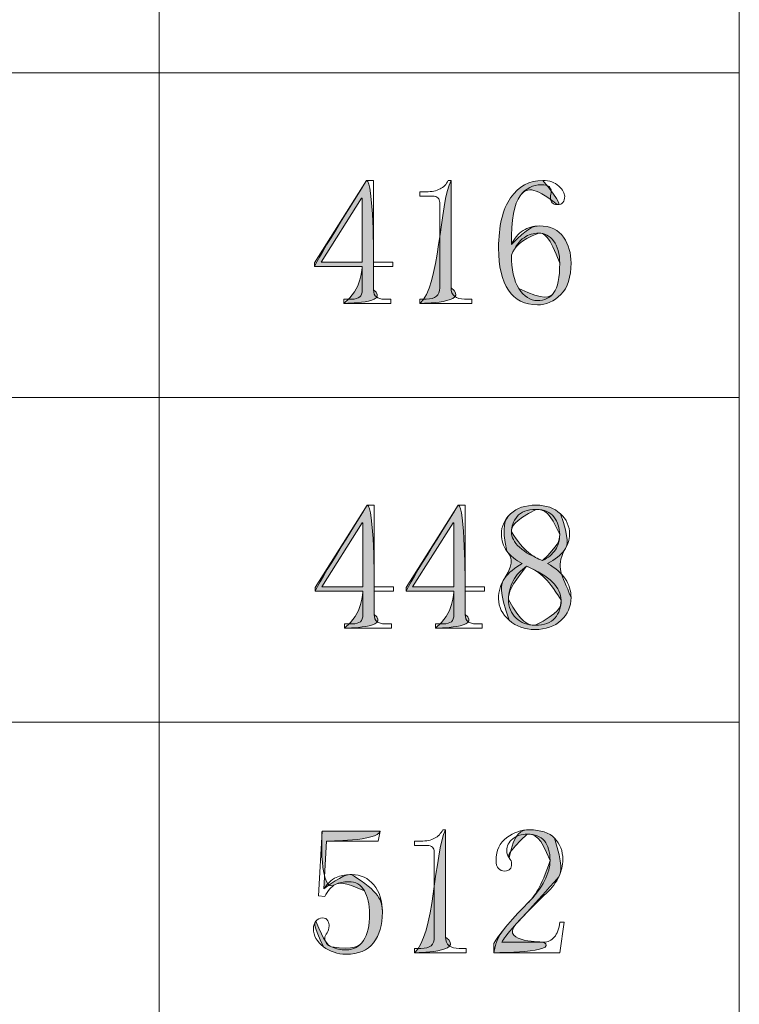
# Model space of a CAD drawing. Units: inches. Extents: x 0 to 6, y 0.87 to 5.13.
# Drawn here: x 1.94 to 2.1, y 1.18 to 1.4 of the extents above; entities that cross this region are included whole.
import ezdxf

# ---------------------------------------------------------------- set-up
doc = ezdxf.new("R2010")
doc.units = ezdxf.units.IN
doc.header["$MEASUREMENT"] = 0
doc.layers.add('table', color=7, linetype='Continuous')
doc.layers.add('text', color=7, linetype='Continuous')

# ---------------------------------------------------------------- blocks, each defined once
blk = doc.blocks.new('block 51')
at = {"layer": 'table', "color": 7, "lineweight": 18, "true_color": 0xffffff}
blk.add_lwpolyline([(1.96995, 1.84205), (1.96995, 1.01995)], dxfattribs=at)
blk = doc.blocks.new('block 60')
at = {"layer": 'table', "color": 7, "lineweight": 18, "true_color": 0xffffff}
blk.add_lwpolyline([(1.7176, 1.38676), (2.10007, 1.38676)], dxfattribs=at)
blk = doc.blocks.new('block 61')
at = {"layer": 'table', "color": 7, "lineweight": 18, "true_color": 0xffffff}
blk.add_lwpolyline([(1.7176, 1.31396), (2.10007, 1.31396)], dxfattribs=at)
blk = doc.blocks.new('block 62')
at = {"layer": 'table', "color": 7, "lineweight": 18, "true_color": 0xffffff}
blk.add_lwpolyline([(1.7176, 1.24116), (2.10007, 1.24116)], dxfattribs=at)
blk = doc.blocks.new('block 72')
at = {"layer": 'table', "color": 7, "lineweight": 18, "true_color": 0xffffff}
blk.add_lwpolyline([(2.10007, 1.84205), (2.10007, 1.01995)], dxfattribs=at)
blk = doc.blocks.new('block 1619')
at = {"layer": 'text', "lineweight": 0}
blk.add_open_spline([(2.01818, 1.26529), (2.01818, 1.26454), (2.01839, 1.26401), (2.01882, 1.2637), (2.01924, 1.26337), (2.01982, 1.26321), (2.02057, 1.26321), (2.02057, 1.26321), (2.02201, 1.26321), (2.02201, 1.26321), (2.02201, 1.26321), (2.02201, 1.26226), (2.02201, 1.26226), (2.02201, 1.26226), (2.01149, 1.26226), (2.01149, 1.26226), (2.01149, 1.26226), (2.01149, 1.26321), (2.01149, 1.26321), (2.01149, 1.26321), (2.01324, 1.26321), (2.01324, 1.26321), (2.01409, 1.26321), (2.0147, 1.26337), (2.01508, 1.2637), (2.01544, 1.26401), (2.01563, 1.26454), (2.01563, 1.26529), (2.01563, 1.26529), (2.01563, 1.27055), (2.01563, 1.27055), (2.01563, 1.27055), (2.00495, 1.27055), (2.00495, 1.27055), (2.00495, 1.27055), (2.00495, 1.27135), (2.00495, 1.27135), (2.00495, 1.27135), (2.01659, 1.28982), (2.01659, 1.28982), (2.01659, 1.28982), (2.01818, 1.28982), (2.01818, 1.28982), (2.01818, 1.28982), (2.01818, 1.2715), (2.01818, 1.2715), (2.01818, 1.2715), (2.02248, 1.2715), (2.02248, 1.2715), (2.02248, 1.2715), (2.02248, 1.27055), (2.02248, 1.27055), (2.02248, 1.27055), (2.01818, 1.27055), (2.01818, 1.27055), (2.01818, 1.27055), (2.01818, 1.26529), (2.01818, 1.26529)], degree=3, knots=[0, 0, 0, 0, 1, 1, 1, 2, 2, 2, 3, 3, 3, 4, 4, 4, 5, 5, 5, 6, 6, 6, 7, 7, 7, 8, 8, 8, 9, 9, 9, 10, 10, 10, 11, 11, 11, 12, 12, 12, 13, 13, 13, 14, 14, 14, 15, 15, 15, 16, 16, 16, 17, 17, 17, 18, 18, 18, 19, 19, 19, 19], dxfattribs=at)
blk = doc.blocks.new('block 1620')
at = {"layer": 'text', "lineweight": 0}
blk.add_lwpolyline([(2.01547, 1.28585), (2.00639, 1.2715), (2.01563, 1.2715), (2.01563, 1.28585), (2.01547, 1.28585)], dxfattribs=at)
blk = doc.blocks.new('block 1621')
at = {"layer": 'text', "true_color": 0xffffff}
h = blk.add_hatch(color=7, dxfattribs=at)
h.dxf.hatch_style = 2
edge = h.paths.add_edge_path()
edge.add_spline(control_points=[(2.01818, 1.26529), (2.02201, 1.26226), (2.01149, 1.26226), (2.01149, 1.26226), (2.01563, 1.26529), (2.01563, 1.27055), (2.01563, 1.27055), (2.01563, 1.27055), (2.00495, 1.27055), (2.00495, 1.27055), (2.00495, 1.27135), (2.01659, 1.28982), (2.01659, 1.28982), (2.01818, 1.28982), (2.01818, 1.2715), (2.01818, 1.2715), (2.01818, 1.27055), (2.01818, 1.26529), (2.01818, 1.26529)], knot_values=[0, 0, 0, 0, 1, 1, 1, 2, 2, 2, 3, 3, 3, 4, 4, 4, 5, 5, 5, 6, 6, 6, 6], degree=3, periodic=1)
edge = h.paths.add_edge_path()
edge.add_spline(control_points=[(2.01547, 1.28585), (2.01547, 1.28585), (2.00639, 1.2715), (2.00639, 1.2715), (2.00639, 1.2715), (2.01563, 1.2715), (2.01563, 1.2715), (2.01563, 1.2715), (2.01563, 1.28585), (2.01563, 1.28585), (2.01547, 1.28585), (2.01547, 1.28585), (2.01547, 1.28585)], knot_values=[0, 0, 0, 0, 1, 1, 1, 2, 2, 2, 3, 3, 3, 4, 4, 4, 4], degree=3, periodic=1)
at = {"layer": 'text', "lineweight": 0}
for points, knots in [([(2.01818, 1.26529), (2.02201, 1.26226), (2.01149, 1.26226), (2.01149, 1.26226), (2.01563, 1.26529), (2.01563, 1.27055), (2.01563, 1.27055), (2.01563, 1.27055), (2.00495, 1.27055), (2.00495, 1.27055), (2.00495, 1.27135), (2.01659, 1.28982), (2.01659, 1.28982), (2.01818, 1.28982), (2.01818, 1.2715), (2.01818, 1.2715), (2.01818, 1.27055), (2.01818, 1.26529), (2.01818, 1.26529)], [0, 0, 0, 0, 1, 1, 1, 2, 2, 2, 3, 3, 3, 4, 4, 4, 5, 5, 5, 6, 6, 6, 6]), ([(2.01547, 1.28585), (2.01547, 1.28585), (2.00639, 1.2715), (2.00639, 1.2715), (2.00639, 1.2715), (2.01563, 1.2715), (2.01563, 1.2715), (2.01563, 1.2715), (2.01563, 1.28585), (2.01563, 1.28585), (2.01547, 1.28585), (2.01547, 1.28585), (2.01547, 1.28585)], [0, 0, 0, 0, 1, 1, 1, 2, 2, 2, 3, 3, 3, 4, 4, 4, 4])]:
    blk.add_open_spline(points, degree=3, knots=knots, dxfattribs=at)
blk = doc.blocks.new('block 1622')
at = {"layer": 'text', "lineweight": 0}
blk.add_open_spline([(2.03858, 1.26529), (2.03858, 1.26454), (2.03879, 1.26401), (2.03922, 1.2637), (2.03964, 1.26337), (2.04022, 1.26321), (2.04097, 1.26321), (2.04097, 1.26321), (2.04241, 1.26321), (2.04241, 1.26321), (2.04241, 1.26321), (2.04241, 1.26226), (2.04241, 1.26226), (2.04241, 1.26226), (2.03189, 1.26226), (2.03189, 1.26226), (2.03189, 1.26226), (2.03189, 1.26321), (2.03189, 1.26321), (2.03189, 1.26321), (2.03364, 1.26321), (2.03364, 1.26321), (2.03449, 1.26321), (2.0351, 1.26337), (2.03547, 1.2637), (2.03584, 1.26401), (2.03603, 1.26454), (2.03603, 1.26529), (2.03603, 1.26529), (2.03603, 1.27055), (2.03603, 1.27055), (2.03603, 1.27055), (2.02535, 1.27055), (2.02535, 1.27055), (2.02535, 1.27055), (2.02535, 1.27135), (2.02535, 1.27135), (2.02535, 1.27135), (2.03699, 1.28982), (2.03699, 1.28982), (2.03699, 1.28982), (2.03858, 1.28982), (2.03858, 1.28982), (2.03858, 1.28982), (2.03858, 1.2715), (2.03858, 1.2715), (2.03858, 1.2715), (2.04288, 1.2715), (2.04288, 1.2715), (2.04288, 1.2715), (2.04288, 1.27055), (2.04288, 1.27055), (2.04288, 1.27055), (2.03858, 1.27055), (2.03858, 1.27055), (2.03858, 1.27055), (2.03858, 1.26529), (2.03858, 1.26529)], degree=3, knots=[0, 0, 0, 0, 1, 1, 1, 2, 2, 2, 3, 3, 3, 4, 4, 4, 5, 5, 5, 6, 6, 6, 7, 7, 7, 8, 8, 8, 9, 9, 9, 10, 10, 10, 11, 11, 11, 12, 12, 12, 13, 13, 13, 14, 14, 14, 15, 15, 15, 16, 16, 16, 17, 17, 17, 18, 18, 18, 19, 19, 19, 19], dxfattribs=at)
blk = doc.blocks.new('block 1623')
at = {"layer": 'text', "lineweight": 0}
blk.add_lwpolyline([(2.03587, 1.28585), (2.02679, 1.2715), (2.03603, 1.2715), (2.03603, 1.28585), (2.03587, 1.28585)], dxfattribs=at)
blk = doc.blocks.new('block 1624')
at = {"layer": 'text', "true_color": 0xffffff}
h = blk.add_hatch(color=7, dxfattribs=at)
h.dxf.hatch_style = 2
edge = h.paths.add_edge_path()
edge.add_spline(control_points=[(2.03858, 1.26529), (2.04241, 1.26226), (2.03189, 1.26226), (2.03189, 1.26226), (2.03603, 1.26529), (2.03603, 1.27055), (2.03603, 1.27055), (2.03603, 1.27055), (2.02535, 1.27055), (2.02535, 1.27055), (2.02535, 1.27135), (2.03699, 1.28982), (2.03699, 1.28982), (2.03858, 1.28982), (2.03858, 1.2715), (2.03858, 1.2715), (2.03858, 1.27055), (2.03858, 1.26529), (2.03858, 1.26529)], knot_values=[0, 0, 0, 0, 1, 1, 1, 2, 2, 2, 3, 3, 3, 4, 4, 4, 5, 5, 5, 6, 6, 6, 6], degree=3, periodic=1)
edge = h.paths.add_edge_path()
edge.add_spline(control_points=[(2.03587, 1.28585), (2.03587, 1.28585), (2.02679, 1.2715), (2.02679, 1.2715), (2.02679, 1.2715), (2.03603, 1.2715), (2.03603, 1.2715), (2.03603, 1.2715), (2.03603, 1.28585), (2.03603, 1.28585), (2.03587, 1.28585), (2.03587, 1.28585), (2.03587, 1.28585)], knot_values=[0, 0, 0, 0, 1, 1, 1, 2, 2, 2, 3, 3, 3, 4, 4, 4, 4], degree=3, periodic=1)
at = {"layer": 'text', "lineweight": 0}
for points, knots in [([(2.03858, 1.26529), (2.04241, 1.26226), (2.03189, 1.26226), (2.03189, 1.26226), (2.03603, 1.26529), (2.03603, 1.27055), (2.03603, 1.27055), (2.03603, 1.27055), (2.02535, 1.27055), (2.02535, 1.27055), (2.02535, 1.27135), (2.03699, 1.28982), (2.03699, 1.28982), (2.03858, 1.28982), (2.03858, 1.2715), (2.03858, 1.2715), (2.03858, 1.27055), (2.03858, 1.26529), (2.03858, 1.26529)], [0, 0, 0, 0, 1, 1, 1, 2, 2, 2, 3, 3, 3, 4, 4, 4, 5, 5, 5, 6, 6, 6, 6]), ([(2.03587, 1.28585), (2.03587, 1.28585), (2.02679, 1.2715), (2.02679, 1.2715), (2.02679, 1.2715), (2.03603, 1.2715), (2.03603, 1.2715), (2.03603, 1.2715), (2.03603, 1.28585), (2.03603, 1.28585), (2.03587, 1.28585), (2.03587, 1.28585), (2.03587, 1.28585)], [0, 0, 0, 0, 1, 1, 1, 2, 2, 2, 3, 3, 3, 4, 4, 4, 4])]:
    blk.add_open_spline(points, degree=3, knots=knots, dxfattribs=at)
blk = doc.blocks.new('block 1625')
at = {"layer": 'text', "lineweight": 0}
blk.add_open_spline([(2.06232, 1.26911), (2.06232, 1.26709), (2.06157, 1.26539), (2.06009, 1.26401), (2.0586, 1.26263), (2.05663, 1.26194), (2.05419, 1.26194), (2.05196, 1.26194), (2.05005, 1.26263), (2.04846, 1.26401), (2.04686, 1.26539), (2.04606, 1.26698), (2.04606, 1.2688), (2.04606, 1.2706), (2.04652, 1.27214), (2.04743, 1.27341), (2.04834, 1.27469), (2.04966, 1.27581), (2.05138, 1.27676), (2.04987, 1.27751), (2.04871, 1.27843), (2.04791, 1.27955), (2.04711, 1.28067), (2.0467, 1.28191), (2.0467, 1.2833), (2.0467, 1.2851), (2.04739, 1.28665), (2.04877, 1.28792), (2.05015, 1.2892), (2.05206, 1.28982), (2.05451, 1.28982), (2.05674, 1.28982), (2.05855, 1.2892), (2.05993, 1.28792), (2.06131, 1.28665), (2.062, 1.2851), (2.062, 1.2833), (2.062, 1.28202), (2.0616, 1.28083), (2.0608, 1.2797), (2.06, 1.27859), (2.05876, 1.27762), (2.05706, 1.27676), (2.05887, 1.2757), (2.06019, 1.27454), (2.06104, 1.27326), (2.06189, 1.27199), (2.06232, 1.2706), (2.06232, 1.26911)], degree=3, knots=[0, 0, 0, 0, 1, 1, 1, 2, 2, 2, 3, 3, 3, 4, 4, 4, 5, 5, 5, 6, 6, 6, 7, 7, 7, 8, 8, 8, 9, 9, 9, 10, 10, 10, 11, 11, 11, 12, 12, 12, 13, 13, 13, 14, 14, 14, 15, 15, 15, 16, 16, 16, 16], dxfattribs=at)
blk = doc.blocks.new('block 1626')
at = {"layer": 'text', "lineweight": 0}
blk.add_open_spline([(2.04829, 1.2687), (2.04829, 1.26698), (2.04886, 1.26558), (2.04999, 1.26451), (2.05112, 1.26344), (2.05255, 1.2629), (2.05427, 1.2629), (2.05632, 1.2629), (2.05779, 1.26344), (2.05872, 1.26451), (2.05963, 1.26558), (2.06009, 1.26693), (2.06009, 1.26854), (2.06009, 1.26994), (2.05944, 1.27128), (2.05815, 1.27257), (2.05686, 1.27386), (2.05492, 1.27505), (2.05235, 1.27612), (2.05105, 1.27527), (2.05005, 1.27418), (2.04935, 1.27289), (2.04865, 1.27161), (2.04829, 1.27021), (2.04829, 1.2687)], degree=3, knots=[0, 0, 0, 0, 1, 1, 1, 2, 2, 2, 3, 3, 3, 4, 4, 4, 5, 5, 5, 6, 6, 6, 7, 7, 7, 8, 8, 8, 8], dxfattribs=at)
blk = doc.blocks.new('block 1627')
at = {"layer": 'text', "lineweight": 0}
blk.add_open_spline([(2.05977, 1.28322), (2.05977, 1.28472), (2.05934, 1.28604), (2.05849, 1.28718), (2.05764, 1.2883), (2.05632, 1.28887), (2.05451, 1.28887), (2.05249, 1.28887), (2.05106, 1.28833), (2.0502, 1.28726), (2.04936, 1.28617), (2.04893, 1.28505), (2.04893, 1.28387), (2.04893, 1.28267), (2.04954, 1.28152), (2.05077, 1.28038), (2.05199, 1.27926), (2.05371, 1.27827), (2.05594, 1.2774), (2.05722, 1.27805), (2.05817, 1.27885), (2.05881, 1.27983), (2.05945, 1.28079), (2.05977, 1.28193), (2.05977, 1.28322)], degree=3, knots=[0, 0, 0, 0, 1, 1, 1, 2, 2, 2, 3, 3, 3, 4, 4, 4, 5, 5, 5, 6, 6, 6, 7, 7, 7, 8, 8, 8, 8], dxfattribs=at)
blk = doc.blocks.new('block 1628')
at = {"layer": 'text', "true_color": 0xffffff}
h = blk.add_hatch(color=7, dxfattribs=at)
h.dxf.hatch_style = 2
edge = h.paths.add_edge_path()
edge.add_spline(control_points=[(2.06232, 1.26911), (2.06232, 1.26709), (2.06157, 1.26539), (2.06009, 1.26401), (2.0586, 1.26263), (2.05663, 1.26194), (2.05419, 1.26194), (2.05196, 1.26194), (2.05005, 1.26263), (2.04846, 1.26401), (2.04606, 1.2706), (2.04652, 1.27214), (2.04743, 1.27341), (2.04987, 1.27751), (2.04871, 1.27843), (2.04791, 1.27955), (2.0467, 1.2851), (2.04739, 1.28665), (2.04877, 1.28792), (2.05015, 1.2892), (2.05206, 1.28982), (2.05451, 1.28982), (2.05674, 1.28982), (2.05855, 1.2892), (2.05993, 1.28792), (2.062, 1.28202), (2.0616, 1.28083), (2.0608, 1.2797), (2.05887, 1.2757), (2.06019, 1.27454), (2.06232, 1.26911)], knot_values=[0, 0, 0, 0, 1, 1, 1, 2, 2, 2, 3, 3, 3, 4, 4, 4, 5, 5, 5, 6, 6, 6, 7, 7, 7, 8, 8, 8, 9, 9, 9, 10, 10, 10, 10], degree=3, periodic=1)
edge = h.paths.add_edge_path()
edge.add_spline(control_points=[(2.04829, 1.2687), (2.05112, 1.26344), (2.05255, 1.2629), (2.05427, 1.2629), (2.05963, 1.26558), (2.06009, 1.26693), (2.06009, 1.26854), (2.05686, 1.27386), (2.05492, 1.27505), (2.05235, 1.27612), (2.04865, 1.27161), (2.04829, 1.27021), (2.04829, 1.2687)], knot_values=[0, 0, 0, 0, 1, 1, 1, 2, 2, 2, 3, 3, 3, 4, 4, 4, 4], degree=3, periodic=1)
edge = h.paths.add_edge_path()
edge.add_spline(control_points=[(2.05977, 1.28322), (2.05764, 1.2883), (2.05632, 1.28887), (2.05451, 1.28887), (2.04936, 1.28617), (2.04893, 1.28505), (2.04893, 1.28387), (2.05199, 1.27926), (2.05371, 1.27827), (2.05594, 1.2774), (2.05945, 1.28079), (2.05977, 1.28193), (2.05977, 1.28322)], knot_values=[0, 0, 0, 0, 1, 1, 1, 2, 2, 2, 3, 3, 3, 4, 4, 4, 4], degree=3, periodic=1)
at = {"layer": 'text', "lineweight": 0}
for points, knots in [([(2.06232, 1.26911), (2.06232, 1.26709), (2.06157, 1.26539), (2.06009, 1.26401), (2.0586, 1.26263), (2.05663, 1.26194), (2.05419, 1.26194), (2.05196, 1.26194), (2.05005, 1.26263), (2.04846, 1.26401), (2.04606, 1.2706), (2.04652, 1.27214), (2.04743, 1.27341), (2.04987, 1.27751), (2.04871, 1.27843), (2.04791, 1.27955), (2.0467, 1.2851), (2.04739, 1.28665), (2.04877, 1.28792), (2.05015, 1.2892), (2.05206, 1.28982), (2.05451, 1.28982), (2.05674, 1.28982), (2.05855, 1.2892), (2.05993, 1.28792), (2.062, 1.28202), (2.0616, 1.28083), (2.0608, 1.2797), (2.05887, 1.2757), (2.06019, 1.27454), (2.06232, 1.26911)], [0, 0, 0, 0, 1, 1, 1, 2, 2, 2, 3, 3, 3, 4, 4, 4, 5, 5, 5, 6, 6, 6, 7, 7, 7, 8, 8, 8, 9, 9, 9, 10, 10, 10, 10]), ([(2.05977, 1.28322), (2.05764, 1.2883), (2.05632, 1.28887), (2.05451, 1.28887), (2.04936, 1.28617), (2.04893, 1.28505), (2.04893, 1.28387), (2.05199, 1.27926), (2.05371, 1.27827), (2.05594, 1.2774), (2.05945, 1.28079), (2.05977, 1.28193), (2.05977, 1.28322)], [0, 0, 0, 0, 1, 1, 1, 2, 2, 2, 3, 3, 3, 4, 4, 4, 4]), ([(2.04829, 1.2687), (2.05112, 1.26344), (2.05255, 1.2629), (2.05427, 1.2629), (2.05963, 1.26558), (2.06009, 1.26693), (2.06009, 1.26854), (2.05686, 1.27386), (2.05492, 1.27505), (2.05235, 1.27612), (2.04865, 1.27161), (2.04829, 1.27021), (2.04829, 1.2687)], [0, 0, 0, 0, 1, 1, 1, 2, 2, 2, 3, 3, 3, 4, 4, 4, 4])]:
    blk.add_open_spline(points, degree=3, knots=knots, dxfattribs=at)
blk = doc.blocks.new('block 1629')
at = {"layer": 'text', "lineweight": 0}
blk.add_open_spline([(2.01312, 1.20699), (2.01514, 1.20699), (2.0168, 1.20622), (2.01808, 1.20468), (2.01936, 1.20314), (2.02001, 1.2011), (2.02001, 1.19855), (2.02001, 1.19568), (2.01934, 1.1934), (2.01801, 1.19169), (2.01668, 1.19), (2.01463, 1.18914), (2.01187, 1.18914), (2.00996, 1.18914), (2.00827, 1.18971), (2.00677, 1.19082), (2.00529, 1.19194), (2.00454, 1.19329), (2.00454, 1.19488), (2.00454, 1.19552), (2.00473, 1.19609), (2.00508, 1.19656), (2.00544, 1.19704), (2.00592, 1.19728), (2.00653, 1.19728), (2.00713, 1.19728), (2.00754, 1.19706), (2.00774, 1.19663), (2.00795, 1.19618), (2.00805, 1.1958), (2.00805, 1.19549), (2.00805, 1.19482), (2.00789, 1.19431), (2.00758, 1.19393), (2.00726, 1.19355), (2.00709, 1.19314), (2.00709, 1.19271), (2.00709, 1.19184), (2.0076, 1.19119), (2.00861, 1.19076), (2.00962, 1.19032), (2.01071, 1.1901), (2.01187, 1.1901), (2.01358, 1.1901), (2.01488, 1.1908), (2.01578, 1.19219), (2.01668, 1.19359), (2.01714, 1.19558), (2.01714, 1.19816), (2.01714, 1.2003), (2.01674, 1.20204), (2.01596, 1.20338), (2.01517, 1.20473), (2.01399, 1.2054), (2.01242, 1.2054), (2.01126, 1.2054), (2.01027, 1.20519), (2.00943, 1.20477), (2.00859, 1.20433), (2.00781, 1.20344), (2.00707, 1.20205), (2.00707, 1.20205), (2.00566, 1.20222), (2.00566, 1.20222), (2.00566, 1.20222), (2.00646, 1.21672), (2.00646, 1.21672), (2.00646, 1.21672), (2.01952, 1.21672), (2.01952, 1.21672), (2.01952, 1.21672), (2.01904, 1.21449), (2.01904, 1.21449), (2.01904, 1.21449), (2.00745, 1.21449), (2.00745, 1.21449), (2.00745, 1.21449), (2.00687, 1.2038), (2.00687, 1.2038), (2.00793, 1.2053), (2.00897, 1.2062), (2.00999, 1.20652), (2.01101, 1.20684), (2.01204, 1.20699), (2.01312, 1.20699)], degree=3, knots=[0, 0, 0, 0, 1, 1, 1, 2, 2, 2, 3, 3, 3, 4, 4, 4, 5, 5, 5, 6, 6, 6, 7, 7, 7, 8, 8, 8, 9, 9, 9, 10, 10, 10, 11, 11, 11, 12, 12, 12, 13, 13, 13, 14, 14, 14, 15, 15, 15, 16, 16, 16, 17, 17, 17, 18, 18, 18, 19, 19, 19, 20, 20, 20, 21, 21, 21, 22, 22, 22, 23, 23, 23, 24, 24, 24, 25, 25, 25, 26, 26, 26, 27, 27, 27, 28, 28, 28, 28], dxfattribs=at)
blk = doc.blocks.new('block 1630')
at = {"layer": 'text', "true_color": 0xffffff}
h = blk.add_hatch(color=7, dxfattribs=at)
h.dxf.hatch_style = 2
edge = h.paths.add_edge_path()
edge.add_spline(control_points=[(2.01312, 1.20699), (2.01936, 1.20314), (2.02001, 1.2011), (2.02001, 1.19855), (2.02001, 1.19568), (2.01934, 1.1934), (2.01801, 1.19169), (2.01668, 1.19), (2.01463, 1.18914), (2.01187, 1.18914), (2.00996, 1.18914), (2.00827, 1.18971), (2.00677, 1.19082), (2.00454, 1.19552), (2.00473, 1.19609), (2.00508, 1.19656), (2.00709, 1.19184), (2.0076, 1.19119), (2.00861, 1.19076), (2.01358, 1.1901), (2.01488, 1.1908), (2.01578, 1.19219), (2.01668, 1.19359), (2.01714, 1.19558), (2.01714, 1.19816), (2.01714, 1.2003), (2.01674, 1.20204), (2.01596, 1.20338), (2.01126, 1.2054), (2.01027, 1.20519), (2.00943, 1.20477), (2.00566, 1.20222), (2.00646, 1.21672), (2.00646, 1.21672), (2.00646, 1.21672), (2.01952, 1.21672), (2.01952, 1.21672), (2.01904, 1.21449), (2.00745, 1.21449), (2.00745, 1.21449), (2.00745, 1.21449), (2.00687, 1.2038), (2.00687, 1.2038), (2.01101, 1.20684), (2.01204, 1.20699), (2.01312, 1.20699)], knot_values=[0, 0, 0, 0, 1, 1, 1, 2, 2, 2, 3, 3, 3, 4, 4, 4, 5, 5, 5, 6, 6, 6, 7, 7, 7, 8, 8, 8, 9, 9, 9, 10, 10, 10, 11, 11, 11, 12, 12, 12, 13, 13, 13, 14, 14, 14, 15, 15, 15, 15], degree=3, periodic=1)
at = {"layer": 'text', "lineweight": 0}
blk.add_open_spline([(2.01312, 1.20699), (2.01936, 1.20314), (2.02001, 1.2011), (2.02001, 1.19855), (2.02001, 1.19568), (2.01934, 1.1934), (2.01801, 1.19169), (2.01668, 1.19), (2.01463, 1.18914), (2.01187, 1.18914), (2.00996, 1.18914), (2.00827, 1.18971), (2.00677, 1.19082), (2.00454, 1.19552), (2.00473, 1.19609), (2.00508, 1.19656), (2.00709, 1.19184), (2.0076, 1.19119), (2.00861, 1.19076), (2.01358, 1.1901), (2.01488, 1.1908), (2.01578, 1.19219), (2.01668, 1.19359), (2.01714, 1.19558), (2.01714, 1.19816), (2.01714, 1.2003), (2.01674, 1.20204), (2.01596, 1.20338), (2.01126, 1.2054), (2.01027, 1.20519), (2.00943, 1.20477), (2.00566, 1.20222), (2.00646, 1.21672), (2.00646, 1.21672), (2.00646, 1.21672), (2.01952, 1.21672), (2.01952, 1.21672), (2.01904, 1.21449), (2.00745, 1.21449), (2.00745, 1.21449), (2.00745, 1.21449), (2.00687, 1.2038), (2.00687, 1.2038), (2.01101, 1.20684), (2.01204, 1.20699), (2.01312, 1.20699)], degree=3, knots=[0, 0, 0, 0, 1, 1, 1, 2, 2, 2, 3, 3, 3, 4, 4, 4, 5, 5, 5, 6, 6, 6, 7, 7, 7, 8, 8, 8, 9, 9, 9, 10, 10, 10, 11, 11, 11, 12, 12, 12, 13, 13, 13, 14, 14, 14, 15, 15, 15, 15], dxfattribs=at)
blk = doc.blocks.new('block 1631')
at = {"layer": 'text', "lineweight": 0}
blk.add_open_spline([(2.03419, 1.21703), (2.03419, 1.21703), (2.03419, 1.19295), (2.03419, 1.19295), (2.03419, 1.19211), (2.03445, 1.19147), (2.03499, 1.19105), (2.03552, 1.19063), (2.03626, 1.19042), (2.03722, 1.19042), (2.03722, 1.19042), (2.03881, 1.19042), (2.03881, 1.19042), (2.03881, 1.19042), (2.03881, 1.18947), (2.03881, 1.18947), (2.03881, 1.18947), (2.02717, 1.18947), (2.02717, 1.18947), (2.02717, 1.18947), (2.02717, 1.19042), (2.02717, 1.19042), (2.02717, 1.19042), (2.02861, 1.19042), (2.02861, 1.19042), (2.02967, 1.19042), (2.03044, 1.19063), (2.03092, 1.19105), (2.0314, 1.19147), (2.03164, 1.19211), (2.03164, 1.19295), (2.03164, 1.19295), (2.03164, 1.2121), (2.03164, 1.2121), (2.03164, 1.21252), (2.03151, 1.21286), (2.03124, 1.21313), (2.03097, 1.21339), (2.03058, 1.21353), (2.03004, 1.21353), (2.03004, 1.21353), (2.02717, 1.21353), (2.02717, 1.21353), (2.02717, 1.21353), (2.02717, 1.21449), (2.02717, 1.21449), (2.02717, 1.21449), (2.02861, 1.21449), (2.02861, 1.21449), (2.02989, 1.21449), (2.03092, 1.21469), (2.03172, 1.21513), (2.03252, 1.21555), (2.03313, 1.21619), (2.03355, 1.21703), (2.03355, 1.21703), (2.03419, 1.21703), (2.03419, 1.21703)], degree=3, knots=[0, 0, 0, 0, 1, 1, 1, 2, 2, 2, 3, 3, 3, 4, 4, 4, 5, 5, 5, 6, 6, 6, 7, 7, 7, 8, 8, 8, 9, 9, 9, 10, 10, 10, 11, 11, 11, 12, 12, 12, 13, 13, 13, 14, 14, 14, 15, 15, 15, 16, 16, 16, 17, 17, 17, 18, 18, 18, 19, 19, 19, 19], dxfattribs=at)
blk = doc.blocks.new('block 1632')
at = {"layer": 'text', "true_color": 0xffffff}
h = blk.add_hatch(color=7, dxfattribs=at)
h.dxf.hatch_style = 2
edge = h.paths.add_edge_path()
edge.add_spline(control_points=[(2.03419, 1.21703), (2.03419, 1.21703), (2.03419, 1.19295), (2.03419, 1.19295), (2.03881, 1.18947), (2.02717, 1.18947), (2.02717, 1.18947), (2.03164, 1.19295), (2.03164, 1.2121), (2.03419, 1.21703)], knot_values=[0, 0, 0, 0, 1, 1, 1, 2, 2, 2, 3, 3, 3, 3], degree=3, periodic=1)
at = {"layer": 'text', "lineweight": 0}
blk.add_open_spline([(2.03419, 1.21703), (2.03419, 1.21703), (2.03419, 1.19295), (2.03419, 1.19295), (2.03881, 1.18947), (2.02717, 1.18947), (2.02717, 1.18947), (2.03164, 1.19295), (2.03164, 1.2121), (2.03419, 1.21703)], degree=3, knots=[0, 0, 0, 0, 1, 1, 1, 2, 2, 2, 3, 3, 3, 3], dxfattribs=at)
blk = doc.blocks.new('block 1633')
at = {"layer": 'text', "lineweight": 0}
blk.add_open_spline([(2.05761, 1.21012), (2.05761, 1.21205), (2.05718, 1.21353), (2.05634, 1.21455), (2.05548, 1.21556), (2.05421, 1.21608), (2.05251, 1.21608), (2.05124, 1.21608), (2.05014, 1.21573), (2.04924, 1.21502), (2.04834, 1.21431), (2.04789, 1.21342), (2.04789, 1.21233), (2.04789, 1.2117), (2.04808, 1.21115), (2.04845, 1.21072), (2.04881, 1.21029), (2.049, 1.20985), (2.049, 1.20942), (2.049, 1.20888), (2.04888, 1.20847), (2.04862, 1.2082), (2.04837, 1.20793), (2.04799, 1.20779), (2.04748, 1.20779), (2.04687, 1.20779), (2.04639, 1.20798), (2.04603, 1.20835), (2.04567, 1.20873), (2.0455, 1.20934), (2.0455, 1.21018), (2.0455, 1.21242), (2.04629, 1.21411), (2.04789, 1.21528), (2.04948, 1.21644), (2.05118, 1.21703), (2.05299, 1.21703), (2.05554, 1.21703), (2.05742, 1.2164), (2.05864, 1.21513), (2.05986, 1.21385), (2.06048, 1.21225), (2.06048, 1.21034), (2.06048, 1.20907), (2.06018, 1.20779), (2.0596, 1.20652), (2.05901, 1.20524), (2.05809, 1.20402), (2.05681, 1.20285), (2.05373, 1.19988), (2.05136, 1.19746), (2.04972, 1.1956), (2.04808, 1.19374), (2.04709, 1.19249), (2.04677, 1.19185), (2.04677, 1.19185), (2.05617, 1.19185), (2.05617, 1.19185), (2.05713, 1.19185), (2.05793, 1.19223), (2.05857, 1.19297), (2.0592, 1.19371), (2.05962, 1.19482), (2.05984, 1.19632), (2.05984, 1.19632), (2.0608, 1.19632), (2.0608, 1.19632), (2.0608, 1.19632), (2.05984, 1.18947), (2.05984, 1.18947), (2.05984, 1.18947), (2.04502, 1.18947), (2.04502, 1.18947), (2.04502, 1.18947), (2.04502, 1.19154), (2.04502, 1.19154), (2.04555, 1.19249), (2.04643, 1.19371), (2.04765, 1.1952), (2.04887, 1.1967), (2.05049, 1.19845), (2.05251, 1.20047), (2.05426, 1.20228), (2.05555, 1.20401), (2.05637, 1.20561), (2.0572, 1.20722), (2.05761, 1.20873), (2.05761, 1.21012)], degree=3, knots=[0, 0, 0, 0, 1, 1, 1, 2, 2, 2, 3, 3, 3, 4, 4, 4, 5, 5, 5, 6, 6, 6, 7, 7, 7, 8, 8, 8, 9, 9, 9, 10, 10, 10, 11, 11, 11, 12, 12, 12, 13, 13, 13, 14, 14, 14, 15, 15, 15, 16, 16, 16, 17, 17, 17, 18, 18, 18, 19, 19, 19, 20, 20, 20, 21, 21, 21, 22, 22, 22, 23, 23, 23, 24, 24, 24, 25, 25, 25, 26, 26, 26, 27, 27, 27, 28, 28, 28, 29, 29, 29, 29], dxfattribs=at)
blk = doc.blocks.new('block 1634')
at = {"layer": 'text', "true_color": 0xffffff}
h = blk.add_hatch(color=7, dxfattribs=at)
h.dxf.hatch_style = 2
edge = h.paths.add_edge_path()
edge.add_spline(control_points=[(2.05761, 1.21012), (2.05548, 1.21556), (2.05421, 1.21608), (2.05251, 1.21608), (2.04789, 1.2117), (2.04808, 1.21115), (2.04845, 1.21072), (2.04948, 1.21644), (2.05118, 1.21703), (2.05299, 1.21703), (2.05554, 1.21703), (2.05742, 1.2164), (2.05864, 1.21513), (2.06048, 1.20907), (2.06018, 1.20779), (2.0596, 1.20652), (2.05373, 1.19988), (2.05136, 1.19746), (2.04972, 1.1956), (2.04677, 1.19185), (2.05617, 1.19185), (2.05617, 1.19185), (2.05984, 1.18947), (2.04502, 1.18947), (2.04502, 1.18947), (2.04555, 1.19249), (2.04643, 1.19371), (2.04765, 1.1952), (2.04887, 1.1967), (2.05049, 1.19845), (2.05251, 1.20047), (2.05426, 1.20228), (2.05555, 1.20401), (2.05761, 1.21012)], knot_values=[0, 0, 0, 0, 1, 1, 1, 2, 2, 2, 3, 3, 3, 4, 4, 4, 5, 5, 5, 6, 6, 6, 7, 7, 7, 8, 8, 8, 9, 9, 9, 10, 10, 10, 11, 11, 11, 11], degree=3, periodic=1)
at = {"layer": 'text', "lineweight": 0}
blk.add_open_spline([(2.05761, 1.21012), (2.05548, 1.21556), (2.05421, 1.21608), (2.05251, 1.21608), (2.04789, 1.2117), (2.04808, 1.21115), (2.04845, 1.21072), (2.04948, 1.21644), (2.05118, 1.21703), (2.05299, 1.21703), (2.05554, 1.21703), (2.05742, 1.2164), (2.05864, 1.21513), (2.06048, 1.20907), (2.06018, 1.20779), (2.0596, 1.20652), (2.05373, 1.19988), (2.05136, 1.19746), (2.04972, 1.1956), (2.04677, 1.19185), (2.05617, 1.19185), (2.05617, 1.19185), (2.05984, 1.18947), (2.04502, 1.18947), (2.04502, 1.18947), (2.04555, 1.19249), (2.04643, 1.19371), (2.04765, 1.1952), (2.04887, 1.1967), (2.05049, 1.19845), (2.05251, 1.20047), (2.05426, 1.20228), (2.05555, 1.20401), (2.05761, 1.21012)], degree=3, knots=[0, 0, 0, 0, 1, 1, 1, 2, 2, 2, 3, 3, 3, 4, 4, 4, 5, 5, 5, 6, 6, 6, 7, 7, 7, 8, 8, 8, 9, 9, 9, 10, 10, 10, 11, 11, 11, 11], dxfattribs=at)
blk = doc.blocks.new('block 1635')
at = {"layer": 'text', "lineweight": 0}
blk.add_open_spline([(2.01803, 1.33809), (2.01803, 1.33735), (2.01824, 1.33682), (2.01867, 1.33651), (2.01909, 1.33618), (2.01967, 1.33602), (2.02042, 1.33602), (2.02042, 1.33602), (2.02186, 1.33602), (2.02186, 1.33602), (2.02186, 1.33602), (2.02186, 1.33507), (2.02186, 1.33507), (2.02186, 1.33507), (2.01134, 1.33507), (2.01134, 1.33507), (2.01134, 1.33507), (2.01134, 1.33602), (2.01134, 1.33602), (2.01134, 1.33602), (2.01309, 1.33602), (2.01309, 1.33602), (2.01394, 1.33602), (2.01455, 1.33618), (2.01493, 1.33651), (2.01529, 1.33682), (2.01548, 1.33735), (2.01548, 1.33809), (2.01548, 1.33809), (2.01548, 1.34336), (2.01548, 1.34336), (2.01548, 1.34336), (2.0048, 1.34336), (2.0048, 1.34336), (2.0048, 1.34336), (2.0048, 1.34416), (2.0048, 1.34416), (2.0048, 1.34416), (2.01644, 1.36263), (2.01644, 1.36263), (2.01644, 1.36263), (2.01803, 1.36263), (2.01803, 1.36263), (2.01803, 1.36263), (2.01803, 1.34431), (2.01803, 1.34431), (2.01803, 1.34431), (2.02233, 1.34431), (2.02233, 1.34431), (2.02233, 1.34431), (2.02233, 1.34336), (2.02233, 1.34336), (2.02233, 1.34336), (2.01803, 1.34336), (2.01803, 1.34336), (2.01803, 1.34336), (2.01803, 1.33809), (2.01803, 1.33809)], degree=3, knots=[0, 0, 0, 0, 1, 1, 1, 2, 2, 2, 3, 3, 3, 4, 4, 4, 5, 5, 5, 6, 6, 6, 7, 7, 7, 8, 8, 8, 9, 9, 9, 10, 10, 10, 11, 11, 11, 12, 12, 12, 13, 13, 13, 14, 14, 14, 15, 15, 15, 16, 16, 16, 17, 17, 17, 18, 18, 18, 19, 19, 19, 19], dxfattribs=at)
blk = doc.blocks.new('block 1636')
at = {"layer": 'text', "lineweight": 0}
blk.add_lwpolyline([(2.01532, 1.35866), (2.00624, 1.34431), (2.01548, 1.34431), (2.01548, 1.35866), (2.01532, 1.35866)], dxfattribs=at)
blk = doc.blocks.new('block 1637')
at = {"layer": 'text', "true_color": 0xffffff}
h = blk.add_hatch(color=7, dxfattribs=at)
h.dxf.hatch_style = 2
edge = h.paths.add_edge_path()
edge.add_spline(control_points=[(2.01803, 1.33809), (2.02186, 1.33507), (2.01134, 1.33507), (2.01134, 1.33507), (2.01548, 1.33809), (2.01548, 1.34336), (2.01548, 1.34336), (2.01548, 1.34336), (2.0048, 1.34336), (2.0048, 1.34336), (2.0048, 1.34416), (2.01644, 1.36263), (2.01644, 1.36263), (2.01803, 1.36263), (2.01803, 1.34431), (2.01803, 1.34431), (2.01803, 1.34336), (2.01803, 1.33809), (2.01803, 1.33809)], knot_values=[0, 0, 0, 0, 1, 1, 1, 2, 2, 2, 3, 3, 3, 4, 4, 4, 5, 5, 5, 6, 6, 6, 6], degree=3, periodic=1)
edge = h.paths.add_edge_path()
edge.add_spline(control_points=[(2.01532, 1.35866), (2.01532, 1.35866), (2.00624, 1.34431), (2.00624, 1.34431), (2.00624, 1.34431), (2.01548, 1.34431), (2.01548, 1.34431), (2.01548, 1.34431), (2.01548, 1.35866), (2.01548, 1.35866), (2.01532, 1.35866), (2.01532, 1.35866), (2.01532, 1.35866)], knot_values=[0, 0, 0, 0, 1, 1, 1, 2, 2, 2, 3, 3, 3, 4, 4, 4, 4], degree=3, periodic=1)
at = {"layer": 'text', "lineweight": 0}
for points, knots in [([(2.01803, 1.33809), (2.02186, 1.33507), (2.01134, 1.33507), (2.01134, 1.33507), (2.01548, 1.33809), (2.01548, 1.34336), (2.01548, 1.34336), (2.01548, 1.34336), (2.0048, 1.34336), (2.0048, 1.34336), (2.0048, 1.34416), (2.01644, 1.36263), (2.01644, 1.36263), (2.01803, 1.36263), (2.01803, 1.34431), (2.01803, 1.34431), (2.01803, 1.34336), (2.01803, 1.33809), (2.01803, 1.33809)], [0, 0, 0, 0, 1, 1, 1, 2, 2, 2, 3, 3, 3, 4, 4, 4, 5, 5, 5, 6, 6, 6, 6]), ([(2.01532, 1.35866), (2.01532, 1.35866), (2.00624, 1.34431), (2.00624, 1.34431), (2.00624, 1.34431), (2.01548, 1.34431), (2.01548, 1.34431), (2.01548, 1.34431), (2.01548, 1.35866), (2.01548, 1.35866), (2.01532, 1.35866), (2.01532, 1.35866), (2.01532, 1.35866)], [0, 0, 0, 0, 1, 1, 1, 2, 2, 2, 3, 3, 3, 4, 4, 4, 4])]:
    blk.add_open_spline(points, degree=3, knots=knots, dxfattribs=at)
blk = doc.blocks.new('block 1638')
at = {"layer": 'text', "lineweight": 0}
blk.add_open_spline([(2.0354, 1.36263), (2.0354, 1.36263), (2.0354, 1.33856), (2.0354, 1.33856), (2.0354, 1.33771), (2.03566, 1.33708), (2.0362, 1.33666), (2.03673, 1.33624), (2.03748, 1.33602), (2.03843, 1.33602), (2.03843, 1.33602), (2.04003, 1.33602), (2.04003, 1.33602), (2.04003, 1.33602), (2.04003, 1.33507), (2.04003, 1.33507), (2.04003, 1.33507), (2.02839, 1.33507), (2.02839, 1.33507), (2.02839, 1.33507), (2.02839, 1.33602), (2.02839, 1.33602), (2.02839, 1.33602), (2.02983, 1.33602), (2.02983, 1.33602), (2.03088, 1.33602), (2.03166, 1.33624), (2.03214, 1.33666), (2.03261, 1.33708), (2.03285, 1.33771), (2.03285, 1.33856), (2.03285, 1.33856), (2.03285, 1.35771), (2.03285, 1.35771), (2.03285, 1.35813), (2.03272, 1.35847), (2.03246, 1.35874), (2.03219, 1.359), (2.03179, 1.35913), (2.03126, 1.35913), (2.03126, 1.35913), (2.02839, 1.35913), (2.02839, 1.35913), (2.02839, 1.35913), (2.02839, 1.36009), (2.02839, 1.36009), (2.02839, 1.36009), (2.02983, 1.36009), (2.02983, 1.36009), (2.0311, 1.36009), (2.03214, 1.3603), (2.03293, 1.36073), (2.03373, 1.36115), (2.03434, 1.36179), (2.03476, 1.36263), (2.03476, 1.36263), (2.0354, 1.36263), (2.0354, 1.36263)], degree=3, knots=[0, 0, 0, 0, 1, 1, 1, 2, 2, 2, 3, 3, 3, 4, 4, 4, 5, 5, 5, 6, 6, 6, 7, 7, 7, 8, 8, 8, 9, 9, 9, 10, 10, 10, 11, 11, 11, 12, 12, 12, 13, 13, 13, 14, 14, 14, 15, 15, 15, 16, 16, 16, 17, 17, 17, 18, 18, 18, 19, 19, 19, 19], dxfattribs=at)
blk = doc.blocks.new('block 1639')
at = {"layer": 'text', "true_color": 0xffffff}
h = blk.add_hatch(color=7, dxfattribs=at)
h.dxf.hatch_style = 2
edge = h.paths.add_edge_path()
edge.add_spline(control_points=[(2.0354, 1.36263), (2.0354, 1.36263), (2.0354, 1.33856), (2.0354, 1.33856), (2.04003, 1.33507), (2.02839, 1.33507), (2.02839, 1.33507), (2.03285, 1.33856), (2.03285, 1.35771), (2.0354, 1.36263)], knot_values=[0, 0, 0, 0, 1, 1, 1, 2, 2, 2, 3, 3, 3, 3], degree=3, periodic=1)
at = {"layer": 'text', "lineweight": 0}
blk.add_open_spline([(2.0354, 1.36263), (2.0354, 1.36263), (2.0354, 1.33856), (2.0354, 1.33856), (2.04003, 1.33507), (2.02839, 1.33507), (2.02839, 1.33507), (2.03285, 1.33856), (2.03285, 1.35771), (2.0354, 1.36263)], degree=3, knots=[0, 0, 0, 0, 1, 1, 1, 2, 2, 2, 3, 3, 3, 3], dxfattribs=at)
blk = doc.blocks.new('block 1640')
at = {"layer": 'text', "lineweight": 0}
blk.add_open_spline([(2.05516, 1.35244), (2.05771, 1.35244), (2.05954, 1.35159), (2.06066, 1.34989), (2.06177, 1.34819), (2.06233, 1.34627), (2.06233, 1.34416), (2.06233, 1.34097), (2.06156, 1.3386), (2.06004, 1.33706), (2.05851, 1.33552), (2.05675, 1.33474), (2.05476, 1.33474), (2.05191, 1.33474), (2.04976, 1.33584), (2.04829, 1.33801), (2.04681, 1.3402), (2.04607, 1.34336), (2.04607, 1.34749), (2.04607, 1.35239), (2.04696, 1.35613), (2.04875, 1.35874), (2.05054, 1.36133), (2.05296, 1.36263), (2.056, 1.36263), (2.05747, 1.36263), (2.05866, 1.36221), (2.05956, 1.36137), (2.06045, 1.36051), (2.06089, 1.35977), (2.06089, 1.35913), (2.06089, 1.35849), (2.06076, 1.35802), (2.06051, 1.35769), (2.06026, 1.35738), (2.05983, 1.35722), (2.05922, 1.35722), (2.05872, 1.35722), (2.05834, 1.35735), (2.05809, 1.35764), (2.05783, 1.35791), (2.05771, 1.35832), (2.05771, 1.35887), (2.05771, 1.35909), (2.05773, 1.35931), (2.05779, 1.35954), (2.05784, 1.35975), (2.05787, 1.35997), (2.05787, 1.36019), (2.05787, 1.36064), (2.05771, 1.36099), (2.05738, 1.36127), (2.05705, 1.36155), (2.05646, 1.36168), (2.0556, 1.36168), (2.05376, 1.36168), (2.05219, 1.36085), (2.05089, 1.35919), (2.04959, 1.35752), (2.04894, 1.35388), (2.04894, 1.34829), (2.04958, 1.34968), (2.05046, 1.35071), (2.05157, 1.3514), (2.05269, 1.35209), (2.05388, 1.35244), (2.05516, 1.35244)], degree=3, knots=[0, 0, 0, 0, 1, 1, 1, 2, 2, 2, 3, 3, 3, 4, 4, 4, 5, 5, 5, 6, 6, 6, 7, 7, 7, 8, 8, 8, 9, 9, 9, 10, 10, 10, 11, 11, 11, 12, 12, 12, 13, 13, 13, 14, 14, 14, 15, 15, 15, 16, 16, 16, 17, 17, 17, 18, 18, 18, 19, 19, 19, 20, 20, 20, 21, 21, 21, 22, 22, 22, 22], dxfattribs=at)
blk = doc.blocks.new('block 1641')
at = {"layer": 'text', "lineweight": 0}
blk.add_open_spline([(2.04894, 1.34591), (2.04894, 1.34266), (2.04951, 1.34016), (2.05064, 1.33838), (2.05177, 1.3366), (2.05315, 1.33571), (2.05476, 1.33571), (2.05638, 1.33571), (2.05762, 1.33629), (2.05849, 1.33748), (2.05935, 1.33866), (2.05978, 1.34086), (2.05978, 1.34408), (2.05978, 1.34623), (2.05932, 1.34789), (2.0584, 1.34907), (2.05749, 1.35025), (2.05638, 1.35084), (2.05509, 1.35084), (2.0539, 1.35084), (2.0528, 1.3505), (2.05177, 1.34981), (2.05075, 1.34912), (2.0498, 1.34782), (2.04894, 1.34591)], degree=3, knots=[0, 0, 0, 0, 1, 1, 1, 2, 2, 2, 3, 3, 3, 4, 4, 4, 5, 5, 5, 6, 6, 6, 7, 7, 7, 8, 8, 8, 8], dxfattribs=at)
blk = doc.blocks.new('block 1642')
at = {"layer": 'text', "true_color": 0xffffff}
h = blk.add_hatch(color=7, dxfattribs=at)
h.dxf.hatch_style = 2
edge = h.paths.add_edge_path()
edge.add_spline(control_points=[(2.05516, 1.35244), (2.05771, 1.35244), (2.05954, 1.35159), (2.06066, 1.34989), (2.06177, 1.34819), (2.06233, 1.34627), (2.06233, 1.34416), (2.06233, 1.34097), (2.06156, 1.3386), (2.06004, 1.33706), (2.05851, 1.33552), (2.05675, 1.33474), (2.05476, 1.33474), (2.05191, 1.33474), (2.04976, 1.33584), (2.04829, 1.33801), (2.04681, 1.3402), (2.04607, 1.34336), (2.04607, 1.34749), (2.04607, 1.35239), (2.04696, 1.35613), (2.04875, 1.35874), (2.05054, 1.36133), (2.05296, 1.36263), (2.056, 1.36263), (2.06026, 1.35738), (2.05983, 1.35722), (2.05922, 1.35722), (2.05376, 1.36168), (2.05219, 1.36085), (2.05089, 1.35919), (2.04959, 1.35752), (2.04894, 1.35388), (2.04894, 1.34829), (2.05269, 1.35209), (2.05388, 1.35244), (2.05516, 1.35244)], knot_values=[0, 0, 0, 0, 1, 1, 1, 2, 2, 2, 3, 3, 3, 4, 4, 4, 5, 5, 5, 6, 6, 6, 7, 7, 7, 8, 8, 8, 9, 9, 9, 10, 10, 10, 11, 11, 11, 12, 12, 12, 12], degree=3, periodic=1)
edge = h.paths.add_edge_path()
edge.add_spline(control_points=[(2.04894, 1.34591), (2.04894, 1.34266), (2.04951, 1.34016), (2.05064, 1.33838), (2.05638, 1.33571), (2.05762, 1.33629), (2.05849, 1.33748), (2.05935, 1.33866), (2.05978, 1.34086), (2.05978, 1.34408), (2.05749, 1.35025), (2.05638, 1.35084), (2.05509, 1.35084), (2.05075, 1.34912), (2.0498, 1.34782), (2.04894, 1.34591)], knot_values=[0, 0, 0, 0, 1, 1, 1, 2, 2, 2, 3, 3, 3, 4, 4, 4, 5, 5, 5, 5], degree=3, periodic=1)
at = {"layer": 'text', "lineweight": 0}
for points, knots in [([(2.05516, 1.35244), (2.05771, 1.35244), (2.05954, 1.35159), (2.06066, 1.34989), (2.06177, 1.34819), (2.06233, 1.34627), (2.06233, 1.34416), (2.06233, 1.34097), (2.06156, 1.3386), (2.06004, 1.33706), (2.05851, 1.33552), (2.05675, 1.33474), (2.05476, 1.33474), (2.05191, 1.33474), (2.04976, 1.33584), (2.04829, 1.33801), (2.04681, 1.3402), (2.04607, 1.34336), (2.04607, 1.34749), (2.04607, 1.35239), (2.04696, 1.35613), (2.04875, 1.35874), (2.05054, 1.36133), (2.05296, 1.36263), (2.056, 1.36263), (2.06026, 1.35738), (2.05983, 1.35722), (2.05922, 1.35722), (2.05376, 1.36168), (2.05219, 1.36085), (2.05089, 1.35919), (2.04959, 1.35752), (2.04894, 1.35388), (2.04894, 1.34829), (2.05269, 1.35209), (2.05388, 1.35244), (2.05516, 1.35244)], [0, 0, 0, 0, 1, 1, 1, 2, 2, 2, 3, 3, 3, 4, 4, 4, 5, 5, 5, 6, 6, 6, 7, 7, 7, 8, 8, 8, 9, 9, 9, 10, 10, 10, 11, 11, 11, 12, 12, 12, 12]), ([(2.04894, 1.34591), (2.04894, 1.34266), (2.04951, 1.34016), (2.05064, 1.33838), (2.05638, 1.33571), (2.05762, 1.33629), (2.05849, 1.33748), (2.05935, 1.33866), (2.05978, 1.34086), (2.05978, 1.34408), (2.05749, 1.35025), (2.05638, 1.35084), (2.05509, 1.35084), (2.05075, 1.34912), (2.0498, 1.34782), (2.04894, 1.34591)], [0, 0, 0, 0, 1, 1, 1, 2, 2, 2, 3, 3, 3, 4, 4, 4, 5, 5, 5, 5])]:
    blk.add_open_spline(points, degree=3, knots=knots, dxfattribs=at)

msp = doc.modelspace()

# ---------------------------------------------------------------- block references
at = {"layer": 'table'}
for name in ['block 51', 'block 72', 'block 60', 'block 61', 'block 62']:
    msp.add_blockref(name, (0, 0), dxfattribs=at)
at = {"layer": 'text'}
for name in ['block 1635', 'block 1637', 'block 1638', 'block 1639', 'block 1640', 'block 1642', 'block 1636', 'block 1641', 'block 1619', 'block 1621', 'block 1622', 'block 1624', 'block 1625', 'block 1628', 'block 1627', 'block 1620', 'block 1623', 'block 1626', 'block 1629', 'block 1630', 'block 1631', 'block 1632', 'block 1633', 'block 1634']:
    msp.add_blockref(name, (0, 0), dxfattribs=at)

doc.saveas('drawing.dxf')
